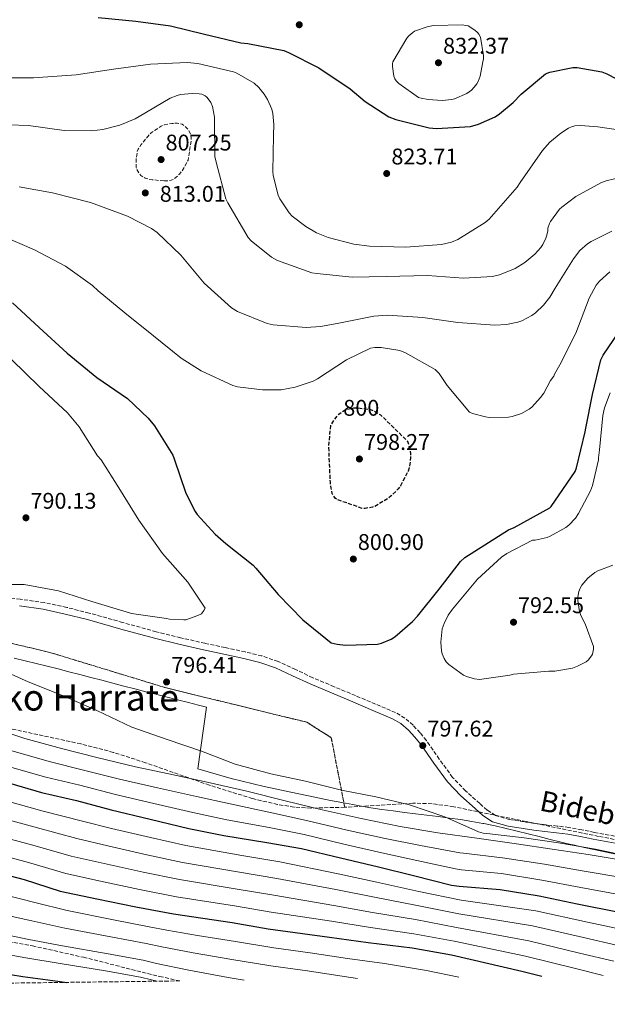
# Model space of a CAD drawing. Units: metres. Extents: x 586661 to 590090, y 4754426 to 4756784.
# Drawn here: x 589047 to 589306, y 4754447 to 4754882 of the extents above; entities that cross this region are included whole.
import ezdxf
from ezdxf.enums import TextEntityAlignment as Align

# ---------------------------------------------------------------- set-up
doc = ezdxf.new("R2010")
doc.units = ezdxf.units.M
doc.header["$MEASUREMENT"] = 0
doc.linetypes.add('DGN Style 3', pattern=[2.435891, 1.739922, -0.695969])
for name, color, linetype, lineweight in [('Camino', 7, 'DGN Style 3', 0), ('Cota de curva de nivel depresión directora', 30, 'Continuous', 0), ('Cota de punto acotado terreno', 7, 'Continuous', 0), ('Curva de nivel de depresión directora', 30, 'DGN Style 3', 30), ('Curva de nivel de depresión intermedia', 30, 'DGN Style 3', 0), ('Curva de nivel directora', 30, 'Continuous', 30), ('Curva de nivel intermedia', 30, 'Continuous', 0), ('Linea de separación interior de zonas arboladas', 92, 'DGN Style 3', 0), ('Límite de municipio', 7, 'Continuous', 0), ('Margen derecho', 7, 'Continuous', 0), ('Punto acotado terreno (símbolo)', 7, 'Continuous', 0), ('Texto de Área (paraje) menor', 7, 'Continuous', 0), ('Zona arbolada', 92, 'DGN Style 3', 0)]:
    doc.layers.add(name, color=color, linetype=linetype, lineweight=lineweight)
doc.styles.add('Style-Arial', font='arial.ttf')

# ---------------------------------------------------------------- blocks, each defined once
blk = doc.blocks.new('5PATER')
at = {"layer": 'Punto acotado terreno (símbolo)', "linetype": 'Continuous', "lineweight": 0}
h = blk.add_hatch(color=51, dxfattribs=at)
edge = h.paths.add_edge_path()
edge.add_ellipse((0, 0), major_axis=(-0.11, -0.111), ratio=0.999422, start_angle=0, end_angle=360)

msp = doc.modelspace()

# ---------------------------------------------------------------- linework, layer by layer
at = {"layer": 'Camino', "color": 7, "linetype": 'DGN Style 3', "lineweight": 0}
msp.add_polyline3d([(589309.31, 4754521.63, 795.17), (589300.45, 4754523.24, 795.26), (589294.82, 4754524.34, 795.35), (589289.19, 4754525.41, 795.46), (589284.04, 4754526.04, 795.58), (589278.88, 4754526.56, 795.71), (589274.11, 4754527.21, 795.72), (589269.35, 4754527.91, 795.71), (589262.94, 4754528.89, 795.87), (589256.68, 4754530.72, 796.03), (589253.01, 4754533.09, 795.99), (589249.76, 4754536.04, 795.97), (589243.57, 4754541.58, 796.35), (589237.8, 4754547.49, 796.74), (589231.94, 4754555.55, 796.92), (589226.28, 4754563.75, 797.06), (589223.45, 4754567.22, 797.08), (589220.39, 4754570.53, 797.12), (589216.76, 4754573.7, 797.18), (589212.64, 4754576.1, 797.25), (589203.78, 4754579.85, 797.34), (589194.92, 4754583.59, 797.44), (589185.51, 4754587.56, 797.74), (589176.1, 4754591.52, 798.08), (589168.44, 4754595.13, 798.18), (589160.74, 4754598.69, 798.08), (589153.6, 4754601.1, 797.79), (589146.28, 4754602.92, 797.5), (589137.38, 4754604.79, 797.27), (589128.49, 4754606.69, 797.06), (589117.72, 4754609.19, 796.86), (589106.98, 4754611.81, 796.67), (589092.16, 4754615.9, 796.17), (589077.35, 4754620.07, 795.71), (589067.5, 4754622.54, 795.61), (589057.57, 4754624.68, 795.52), (589046.96, 4754626.15, 795.36), (589036.33, 4754627.49, 795.2)], dxfattribs=at)
at = {"layer": 'Curva de nivel de depresión directora', "color": 30, "linetype": 'DGN Style 3', "lineweight": 30, "elevation": 800, "flags": 128}
msp.add_lwpolyline([(589197.95, 4754666.24), (589186.88, 4754670.08), (589185.99, 4754670.72), (589185.03, 4754672.06), (589184.71, 4754672.83), (589184.13, 4754675.14), (589183.87, 4754677.76), (589183.17, 4754693.25), (589184, 4754702.72), (589184.39, 4754703.49), (589186.95, 4754707.26), (589187.65, 4754707.9), (589190.34, 4754709.69), (589191.43, 4754710.08), (589194.24, 4754710.65), (589196.1, 4754710.65), (589201.6, 4754709.95), (589203.33, 4754709.18), (589205.95, 4754707.52), (589206.91, 4754706.69), (589217.86, 4754695.93), (589218.37, 4754694.65), (589219.27, 4754690.43), (589219.27, 4754688.77), (589218.69, 4754684.16), (589218.18, 4754682.69), (589214.79, 4754676.16), (589213.83, 4754674.88), (589210.75, 4754671.81), (589209.03, 4754670.46), (589203.39, 4754667.14), (589202.43, 4754666.82), (589199.23, 4754666.24), (589197.95, 4754666.24)], dxfattribs=at)
at = {"layer": 'Curva de nivel de depresión intermedia', "color": 30, "linetype": 'DGN Style 3', "lineweight": 0, "elevation": 810, "flags": 128}
msp.add_lwpolyline([(589110.47, 4754810.81), (589105.16, 4754811.33), (589103.62, 4754811.52), (589102.08, 4754812.03), (589100.23, 4754813.18), (589099.65, 4754813.76), (589098.31, 4754815.87), (589098.18, 4754816.7), (589098.12, 4754820.22), (589098.63, 4754823.81), (589099.01, 4754824.77), (589100.29, 4754826.81), (589103.94, 4754831.23), (589104.77, 4754832), (589109.12, 4754835.01), (589110.53, 4754835.52), (589113.8, 4754836.16), (589116.16, 4754836.29), (589118.4, 4754835.84), (589119.68, 4754834.94), (589121.09, 4754833.53), (589121.54, 4754832.83), (589122.18, 4754831.29), (589122.37, 4754829.89), (589122.37, 4754828.48), (589121.03, 4754819.9), (589120.64, 4754819.01), (589118.4, 4754815.29), (589117.19, 4754813.76), (589114.63, 4754811.45), (589113.6, 4754811.07), (589111.88, 4754810.81), (589110.47, 4754810.81)], dxfattribs=at)
at = {"layer": 'Curva de nivel directora', "color": 30, "linetype": 'Continuous', "lineweight": 30, "flags": 128}
for points, elevation in [([(589081.41, 4754882.88), (589097.93, 4754881.28), (589113.22, 4754879.29), (589128.26, 4754875.58), (589144.33, 4754871.74), (589147.46, 4754871.42), (589163.27, 4754868.35), (589165.32, 4754867.52), (589178.76, 4754860.67), (589192.64, 4754851.52), (589199.24, 4754845.82), (589209.73, 4754839.1), (589212.8, 4754837.88), (589227.52, 4754834.17), (589230.72, 4754833.92), (589245.76, 4754834.88), (589249.22, 4754835.84), (589256.64, 4754839.16), (589258.56, 4754840.38), (589264.58, 4754845.44), (589268.04, 4754849.15), (589278.85, 4754858.11), (589280.77, 4754858.81), (589290.82, 4754860.8), (589292.81, 4754860.8), (589303.69, 4754858.94), (589305.92, 4754858.11), (589318.72, 4754851.45)], 825), ([(589043.52, 4754756.93), (589055.36, 4754746.05), (589067.65, 4754734.78), (589080.77, 4754724.1), (589094.27, 4754714.75), (589103.49, 4754706.05), (589106.18, 4754702.72), (589114.24, 4754689.73), (589114.88, 4754688.13), (589120, 4754673.02), (589124.1, 4754664.83), (589124.99, 4754663.55), (589132.93, 4754654.85), (589137.67, 4754650.82), (589149.82, 4754641.22), (589150.98, 4754639.94), (589160.77, 4754628.29), (589171.71, 4754617.09), (589184.19, 4754606.91)], 800), ([(589184.19, 4754606.91), (589186.82, 4754606.27), (589190.53, 4754605.89), (589204.61, 4754606.34), (589206.4, 4754606.78), (589210.75, 4754608.58), (589212.35, 4754609.6), (589220.16, 4754616.38), (589222.27, 4754618.75), (589231.81, 4754630.66), (589241.28, 4754642.88), (589243.27, 4754644.61), (589262.47, 4754656.83), (589264.96, 4754657.79), (589280.71, 4754666.56), (589281.28, 4754667.13), (589291.97, 4754682.56), (589292.55, 4754684.22), (589296.39, 4754700.03), (589296.58, 4754701.69), (589299.52, 4754716.54), (589303.3, 4754731.9), (589304.26, 4754733.95), (589313.41, 4754747.26)], 800), ([(589039.23, 4754545.86), (589056.32, 4754540.87), (589071.74, 4754537.35), (589087.1, 4754533.19), (589104.32, 4754529.09), (589121.41, 4754524.99), (589136.77, 4754521.86), (589155.84, 4754518.79), (589171.13, 4754516.1), (589188.35, 4754511.94), (589205.05, 4754507.97), (589220.48, 4754504.26), (589237.25, 4754499.9), (589240.77, 4754499.46), (589258.81, 4754498.05), (589276.03, 4754495.23), (589292.86, 4754491.71), (589311.29, 4754488)], 775), ([(589001.14, 4754515.47), (589017.78, 4754510.16), (589032.76, 4754506.51), (589048.63, 4754502.42), (589064.57, 4754497.36), (589080.69, 4754493.97), (589097.91, 4754490.32), (589114.55, 4754487.31), (589140.47, 4754483.47), (589156.41, 4754480.72), (589183.41, 4754477.01), (589200.57, 4754474.58), (589220.02, 4754472.27), (589237.37, 4754469.2), (589268.41, 4754462.03), (589277.25, 4754459.73)], 750), ([(588940.66, 4754484.31), (588959.93, 4754479.51), (588975.86, 4754475.8), (588993.91, 4754471.63), (589012.79, 4754467.09), (589031.67, 4754462.29), (589048.12, 4754459.67), (589063.61, 4754457.62), (589067.49, 4754457.03)], 725)]:
    msp.add_lwpolyline(points, dxfattribs=dict(at, elevation=elevation))
at = {"layer": 'Curva de nivel intermedia', "color": 30, "linetype": 'Continuous', "lineweight": 0, "flags": 128}
for points, elevation in [([(589242.05, 4754879.68), (589229.57, 4754879.48), (589227.01, 4754878.97), (589221.06, 4754876.86), (589220.23, 4754876.35), (589218.44, 4754874.88), (589217.54, 4754873.79), (589211.46, 4754863.42), (589211.27, 4754862.52), (589211.27, 4754861.24), (589211.84, 4754857.08), (589212.36, 4754855.87), (589212.93, 4754854.97), (589214.08, 4754853.88), (589222.79, 4754847.68), (589223.94, 4754847.29), (589226.95, 4754846.72), (589233.16, 4754846.33), (589237.44, 4754846.78), (589238.66, 4754847.1), (589244.04, 4754849.4), (589246.08, 4754850.88), (589247.36, 4754852.16), (589248.52, 4754853.69), (589249.03, 4754854.65), (589249.92, 4754857.02), (589251.21, 4754863.42), (589251.46, 4754864.76), (589251.46, 4754866.04), (589250.18, 4754874.3), (589249.41, 4754875.58), (589248.77, 4754876.35), (589247.62, 4754877.37), (589244.68, 4754879.23), (589243.65, 4754879.48), (589242.05, 4754879.68)], 830), ([(589037.57, 4754856.32), (589052.8, 4754856.38), (589071.56, 4754857.66), (589088.07, 4754860.16), (589104.52, 4754862.4), (589120.65, 4754863.1), (589125.38, 4754862.65), (589141.06, 4754859.01), (589142.6, 4754858.37), (589150.28, 4754853.89), (589152.26, 4754852.03), (589154.63, 4754849.15), (589156.1, 4754846.78), (589158.02, 4754842.43), (589158.47, 4754840.57), (589158.92, 4754835.65), (589158.72, 4754830.85), (589158.4, 4754814.91), (589158.6, 4754813.25), (589160.84, 4754804.54), (589161.54, 4754802.88), (589165.64, 4754796.67), (589167.04, 4754795.26), (589173.06, 4754790.65), (589177.8, 4754787.9), (589182.85, 4754785.85), (589194.24, 4754782.85), (589201.16, 4754782.01), (589217.22, 4754781.5), (589232.96, 4754782.78), (589237.38, 4754783.81), (589240.13, 4754785.02), (589252.16, 4754792.45), (589254.02, 4754793.98), (589266.31, 4754808), (589267.59, 4754810.11), (589277.44, 4754824.19), (589280.77, 4754827.84), (589285.64, 4754831.93), (589288.9, 4754834.04), (589290.24, 4754834.68), (589291.72, 4754835.07), (589294.28, 4754835.26), (589301.96, 4754834.68), (589318.02, 4754832.32)], 820), ([(589033.09, 4754835.84), (589050.63, 4754835.2), (589066.37, 4754833.09), (589078.4, 4754832.96), (589083.46, 4754833.53), (589090.88, 4754835.45), (589097.73, 4754838.27), (589099.4, 4754839.23), (589113.16, 4754847.29), (589116.16, 4754848.51), (589117.64, 4754848.89), (589122.82, 4754849.41), (589125.89, 4754849.28), (589127.04, 4754849.09), (589128.52, 4754848.38), (589129.28, 4754847.74), (589130.37, 4754846.46), (589131.01, 4754845.44), (589131.78, 4754843.65), (589132.74, 4754838.91), (589132.74, 4754837.5), (589132.87, 4754821.63), (589133.44, 4754819.01), (589137.67, 4754802.94), (589138.56, 4754801.15), (589147.59, 4754785.79), (589148.93, 4754784.32), (589157.83, 4754777.09), (589160.52, 4754775.74), (589175.62, 4754770.24), (589177.92, 4754769.98), (589193.54, 4754768.32), (589208.52, 4754768.57), (589226.69, 4754769.02), (589242.56, 4754767.87), (589255.43, 4754768.64), (589258.5, 4754769.34), (589265.41, 4754772.16), (589269.7, 4754774.85), (589274.05, 4754778.43), (589276.8, 4754781.44), (589277.64, 4754782.72), (589278.98, 4754785.53), (589279.43, 4754786.88), (589279.81, 4754788.8), (589279.88, 4754790.01), (589280.58, 4754792), (589281.09, 4754792.96), (589284.93, 4754798.27), (589285.96, 4754799.29)], 815), ([(589285.96, 4754799.29), (589292.23, 4754803.9), (589303.24, 4754809.98), (589305.6, 4754810.81), (589320.32, 4754814.4)], 815), ([(589046.4, 4754808.13), (589061.25, 4754805.5), (589077.89, 4754801.22), (589094.34, 4754795.26), (589104.96, 4754789.82), (589107.46, 4754788.03), (589117.89, 4754777.98), (589128.2, 4754765.63), (589140.16, 4754754.81), (589142.79, 4754753.21), (589155.97, 4754747.84), (589158.66, 4754747.26), (589173.12, 4754746.17), (589179.46, 4754746.49), (589186.82, 4754747.9), (589203.01, 4754751.17), (589209.03, 4754751.49), (589224.71, 4754750.53), (589240.07, 4754748.35), (589256.45, 4754747.13), (589261.63, 4754747.39), (589266.56, 4754748.41), (589268.42, 4754749.05), (589272.84, 4754751.42), (589274.44, 4754752.57), (589277.96, 4754755.9), (589280.77, 4754759.49), (589283.14, 4754763.52), (589291.14, 4754776.44), (589294.02, 4754780.03), (589297.41, 4754783.1), (589298.95, 4754784.12), (589308.16, 4754788.6)], 810), ([(589039.3, 4754786.43), (589053.25, 4754780.42), (589066.95, 4754773.12), (589078.85, 4754764.61), (589081.35, 4754762.3), (589093.12, 4754752.64), (589105.79, 4754742.4), (589117.95, 4754732.54), (589126.79, 4754727.04), (589140.8, 4754720.51), (589142.85, 4754719.94), (589153.92, 4754718.59), (589162.11, 4754718.65), (589168.32, 4754719.74), (589176.26, 4754722.43), (589178.18, 4754723.39), (589190.91, 4754731.84), (589201.54, 4754737.02), (589203.46, 4754737.28), (589206.27, 4754737.28), (589214.53, 4754736), (589217.09, 4754734.97), (589230.15, 4754727.61), (589231.81, 4754725.76), (589235.46, 4754720.51), (589245.25, 4754708.73), (589246.59, 4754708.16), (589252.35, 4754706.62), (589253.95, 4754706.43), (589262.47, 4754706.56), (589264.13, 4754706.81), (589268.16, 4754708.16), (589271.62, 4754710.01), (589272.77, 4754710.97), (589276.67, 4754715.13), (589278.08, 4754717.12), (589281.03, 4754722.75), (589282.5, 4754724.67), (589282.82, 4754725.5), (589285.12, 4754729.66), (589292.23, 4754743.55), (589298.12, 4754759.1), (589301.25, 4754764.73), (589302.72, 4754766.59), (589307.2, 4754770.68)], 805), ([(589043.07, 4754732.03), (589055.36, 4754720.13), (589067.84, 4754708.48), (589073.03, 4754702.27), (589081.09, 4754689.47), (589082.63, 4754687.62), (589090.43, 4754675.39), (589099.27, 4754660.99), (589109.7, 4754646.27), (589120.96, 4754633.66), (589128.51, 4754622.27), (589128, 4754621.25), (589126.91, 4754619.71), (589125.38, 4754618.94)], 795), ([(589296.38, 4754615.23), (589299.97, 4754605.31), (589299.97, 4754604.09), (589299.58, 4754601.98), (589299.14, 4754601.15), (589297.6, 4754599.23), (589296.77, 4754598.59), (589292.93, 4754596.54), (589290.75, 4754595.77), (589282.88, 4754594.37), (589280.26, 4754594.37), (589264.7, 4754593.09), (589263.1, 4754592.64), (589249.66, 4754590.66), (589247.49, 4754590.98), (589243.97, 4754592.06), (589242.62, 4754592.7), (589236.16, 4754597.31), (589235.01, 4754598.53), (589234.11, 4754599.94), (589233.22, 4754602.05), (589232.9, 4754603.39), (589232.64, 4754607.23), (589233.22, 4754613.12), (589234.05, 4754615.49), (589235.9, 4754619.07), (589237.76, 4754621.7), (589248.83, 4754634.94), (589259.39, 4754644.67), (589261.7, 4754646.27), (589273.09, 4754652.22), (589274.31, 4754652.29), (589279.55, 4754653.44), (589280.83, 4754653.95), (589287.75, 4754657.79), (589289.09, 4754658.88), (589292.03, 4754662.01), (589293.44, 4754664), (589298.75, 4754674.05), (589299.59, 4754676.29), (589302.21, 4754687.68), (589302.21, 4754688.57), (589302.66, 4754692.09), (589304.07, 4754707.2), (589304.83, 4754710.59), (589307.39, 4754717.25)], 795), ([(589308.61, 4754641.21), (589301.95, 4754638.65), (589300.67, 4754637.89), (589297.54, 4754635.39), (589294.85, 4754632.32), (589294.08, 4754630.97), (589293.5, 4754629.5), (589293.12, 4754627.13), (589293.12, 4754625.6), (589293.82, 4754620.67), (589294.46, 4754618.94), (589296.38, 4754615.23)], 795), ([(589125.38, 4754618.94), (589120.06, 4754617.09), (589119.1, 4754617.02), (589112.83, 4754617.41), (589111.55, 4754617.67), (589096, 4754619.91), (589093.7, 4754620.55), (589078.59, 4754625.22), (589063.81, 4754629.89), (589048.7, 4754632.64), (589047.17, 4754632.64), (589031.62, 4754632.64)], 795), ([(589035.58, 4754596.29), (589050.5, 4754589.7), (589065.6, 4754583.62), (589080.77, 4754577.09), (589096.26, 4754569.67), (589111.87, 4754564.23), (589126.91, 4754559.11), (589141.82, 4754553.41), (589157.57, 4754549.12), (589172.93, 4754545.86), (589188.8, 4754541.82), (589203.97, 4754538.94), (589218.75, 4754535.36), (589234.37, 4754530.05), (589249.21, 4754523.46), (589251.33, 4754522.94), (589252.93, 4754522.82), (589269.44, 4754520.83), (589284.54, 4754518.59), (589300.86, 4754515.78), (589316.73, 4754512.45)], 795), ([(588971.6, 4754574.16), (588990.14, 4754568.51), (589005.21, 4754563.66), (589023.72, 4754558), (589041.24, 4754552.52), (589058.29, 4754547.61), (589073.27, 4754544.03), (589088.93, 4754539.93), (589105.96, 4754535.98), (589123.09, 4754532.03), (589138.19, 4754528.84), (589156.89, 4754525.33), (589172.22, 4754522.27), (589189.84, 4754518.1), (589206.55, 4754514.28), (589222.07, 4754510.86), (589239.11, 4754507.08), (589241.69, 4754506.75), (589259.36, 4754505.03), (589277.17, 4754502.2), (589294.38, 4754498.95), (589312.8, 4754495.48)], 780), ([(589029.31, 4754571.14), (589048.96, 4754564.61), (589065.22, 4754560.32), (589080.83, 4754556.23), (589097.79, 4754552.19), (589112.58, 4754549.06), (589129.47, 4754545.47), (589146.94, 4754541.44), (589163.84, 4754537.22), (589180.16, 4754533.18), (589197.5, 4754529.41), (589214.72, 4754525.82), (589231.23, 4754523.07), (589248.51, 4754520.64), (589265.98, 4754518.21), (589281.79, 4754515.78), (589297.6, 4754513.41), (589314.49, 4754510.72)], 790), ([(589043.25, 4754559.18), (589060.26, 4754554.36), (589074.8, 4754550.72), (589090.76, 4754546.68), (589107.6, 4754542.87), (589124.78, 4754539.07), (589139.62, 4754535.82), (589157.95, 4754531.88), (589173.3, 4754528.44), (589191.33, 4754524.26), (589208.05, 4754520.59), (589223.66, 4754517.47), (589240.97, 4754514.26), (589242.62, 4754514.04), (589259.9, 4754512), (589278.31, 4754509.17), (589295.89, 4754506.19), (589314.31, 4754502.97)], 785), ([(589040.26, 4754537.31), (589056.47, 4754532.79), (589074.37, 4754528.25), (589087.22, 4754525.01), (589104.41, 4754521.01), (589120, 4754517.47), (589144.84, 4754513), (589161.5, 4754510.2), (589187.26, 4754504.98), (589204.35, 4754501.24), (589222.97, 4754497.19), (589241.63, 4754493.28), (589274.54, 4754488.58), (589297.4, 4754483.62), (589312.67, 4754480.3)], 770), ([(589038.39, 4754529.61), (589054.51, 4754525.2), (589071.92, 4754520.53), (589085.59, 4754517.25), (589102.79, 4754513.34), (589118.64, 4754509.93), (589143.75, 4754505.62), (589160.22, 4754502.83), (589186.3, 4754497.98), (589203.4, 4754494.58), (589222.24, 4754490.96), (589240.57, 4754487.26), (589273.01, 4754481.95), (589295.62, 4754476.8), (589310.82, 4754473.32)], 765), ([(588862.95, 4754522.92), (588879.65, 4754519.51), (588896.53, 4754515.47), (588912.08, 4754511.53), (588929.74, 4754506.94), (588946.79, 4754501.71), (588964.4, 4754497.48), (588980.02, 4754493.64), (588997.87, 4754488.83), (589016.82, 4754483.82), (589035.92, 4754479), (589050.72, 4754476), (589065.66, 4754473.16), (589085.78, 4754469.63), (589101.24, 4754466.8), (589107.14, 4754465.43), (589121.43, 4754462.41), (589138.66, 4754459.22), (589145.86, 4754458.04)], 735), ([(589036.51, 4754521.91), (589052.55, 4754517.6), (589069.47, 4754512.81), (589083.96, 4754509.49), (589101.16, 4754505.66), (589117.28, 4754502.39), (589142.66, 4754498.24), (589158.95, 4754495.46), (589185.34, 4754490.99), (589202.46, 4754487.91), (589221.5, 4754484.73), (589239.5, 4754481.24), (589271.47, 4754475.31), (589293.84, 4754469.98), (589308.97, 4754466.33)], 760), ([(588860.75, 4754515.26), (588877.8, 4754511.54), (588894.41, 4754507.38), (588909.79, 4754503.3), (588927.2, 4754498.44), (588943.73, 4754493.01), (588962.17, 4754488.49), (588977.94, 4754484.72), (588995.89, 4754480.23), (589014.8, 4754475.46), (589033.79, 4754470.64), (589049.42, 4754467.83), (589064.63, 4754465.39), (589084.64, 4754462.12), (589099.96, 4754459.39), (589104.89, 4754458.1), (589107.32, 4754457.54)], 730), ([(589034.63, 4754514.21), (589050.59, 4754510.01), (589067.02, 4754505.08), (589082.33, 4754501.73), (589099.54, 4754497.99), (589115.91, 4754494.85), (589141.56, 4754490.85), (589157.68, 4754488.09), (589184.38, 4754484), (589201.51, 4754481.24), (589220.76, 4754478.5), (589238.43, 4754475.22), (589269.94, 4754468.67), (589292.07, 4754463.16), (589304.25, 4754460.08)], 755), ([(589040.16, 4754495.7), (589053.33, 4754492.34), (589067.72, 4754488.71), (589088.05, 4754484.66), (589103.8, 4754481.62), (589111.64, 4754480.1), (589125.23, 4754477.77), (589141.9, 4754475.04), (589158.95, 4754472.23), (589174.88, 4754470.04), (589191.36, 4754467.62), (589207.82, 4754465.32), (589226.24, 4754462.34), (589240.63, 4754459.26)], 745), ([(589038.04, 4754487.35), (589052.03, 4754484.17), (589066.69, 4754480.94), (589086.92, 4754477.15), (589102.52, 4754474.21), (589109.39, 4754472.77), (589123.33, 4754470.09), (589140.28, 4754467.13), (589157.64, 4754464.28), (589173.78, 4754462.06), (589189.94, 4754459.57), (589195.85, 4754458.68)], 740)]:
    msp.add_lwpolyline(points, dxfattribs=dict(at, elevation=elevation))
at = {"layer": 'Linea de separación interior de zonas arboladas', "color": 92, "linetype": 'DGN Style 3', "lineweight": 0}
msp.add_polyline3d([(588429.6, 4754646.11, 756.46), (588425.06, 4754671.54, 769.66), (588424.42, 4754688.18, 774.34), (588425.51, 4754701.49, 778.82), (588430.57, 4754715.38, 782.66), (588441.45, 4754724.85, 786.43), (588475.43, 4754723.31, 792.26), (588518.82, 4754721.52, 793.98), (588581.16, 4754717.16, 797.76), (588632.36, 4754707.76, 795.39), (588693.48, 4754697.64, 794.3), (588753.32, 4754690.28, 793.15), (588797.03, 4754672.43, 792.58), (588846.95, 4754656.17, 793.02), (588886.44, 4754640.3, 793.92), (588940.13, 4754627.18, 794.43), (589002.6, 4754616.42, 795.39), (589060.52, 4754602.53, 796.99), (589111.52, 4754586.98, 797.18), (589173.41, 4754571.88, 797.38), (589184.23, 4754565.03, 797.25), (589190.2, 4754534.34, 793.24)], dxfattribs=at)
at = {"layer": 'Límite de municipio', "color": 7, "linetype": 'Continuous', "lineweight": 0}
for points in [[(589044.2, 4754600.19, 795.09), (589049.06, 4754599.01, 795.1), (589053.92, 4754597.82, 795.15), (589058.77, 4754596.61, 795.17), (589063.62, 4754595.38, 795.18), (589068.46, 4754594.14, 795.21), (589073.3, 4754592.89, 795.35), (589078.14, 4754591.63, 795.39), (589082.98, 4754590.38, 795.41), (589087.82, 4754589.11, 795.52), (589092.66, 4754587.85, 795.67), (589097.5, 4754586.6, 795.82), (589102.34, 4754585.35, 795.96), (589105.68, 4754584.49, 796), (589111.19, 4754583.08, 796.04), (589116.35, 4754581.76, 796.05), (589121.17, 4754580.53, 796.04), (589125.64, 4754579.38, 796.02), (589129.15, 4754578.48, 796.01), (589125.32, 4754551.22, 791.86), (589139.99, 4754547.03, 791.85), (589144.85, 4754545.84, 791.82), (589149.72, 4754544.68, 791.89), (589154.59, 4754543.55, 791.94), (589159.47, 4754542.45, 792), (589164.35, 4754541.37, 792.02), (589169.24, 4754540.33, 792.04), (589174.13, 4754539.31, 792.13), (589179.03, 4754538.31, 792.23), (589183.94, 4754537.35, 792.37), (589188.85, 4754536.42, 792.44), (589193.77, 4754535.51, 792.51), (589196.73, 4754534.98, 792.52), (589201.66, 4754534.15, 792.58), (589206.6, 4754533.41, 792.71), (589211.56, 4754532.72, 792.92), (589216.52, 4754532.08, 793.18), (589221.48, 4754531.47, 793.32), (589226.45, 4754530.86, 793.83), (589231.41, 4754530.23, 794.49), (589236.37, 4754529.57, 795.04), (589241.32, 4754528.86, 795.19), (589246.25, 4754528.08, 795.33), (589251.18, 4754527.2, 795.54), (589251.65, 4754527.11, 795.57), (589256.55, 4754526.11, 795.72), (589261.43, 4754525.01, 795.65), (589266.29, 4754523.84, 795.48), (589271.13, 4754522.62, 795.36)], [(589271.13, 4754522.62, 795.36), (589275.98, 4754521.37, 795.27), (589280.83, 4754520.14, 795.14), (589285.68, 4754518.94, 795.05), (589290.55, 4754517.81, 795.02), (589291.06, 4754517.69, 795.02), (589295.94, 4754516.62, 795), (589300.83, 4754515.58, 794.65), (589305.73, 4754514.56, 794.55), (589310.63, 4754513.55, 794.6)]]:
    msp.add_polyline3d(points, dxfattribs=at)
at = {"layer": 'Margen derecho', "color": 7, "linetype": 'Continuous', "lineweight": 0}
msp.add_polyline3d([(589317.66, 4754517.08, 795.14), (589299.89, 4754520.29, 795.26), (589294.25, 4754521.39, 795.35), (589288.72, 4754522.44, 795.46), (589283.71, 4754523.06, 795.58), (589278.53, 4754523.58, 795.71), (589273.69, 4754524.24, 795.72), (589268.9, 4754524.94, 795.71), (589262.29, 4754525.95, 795.87), (589255.41, 4754527.97, 796.03), (589251.17, 4754530.71, 795.99), (589247.76, 4754533.81, 795.97), (589241.5, 4754539.41, 796.35), (589235.5, 4754545.55, 796.74), (589229.49, 4754553.82, 796.92), (589223.87, 4754561.95, 797.06), (589221.18, 4754565.26, 797.08), (589218.29, 4754568.38, 797.12), (589215, 4754571.25, 797.18), (589211.3, 4754573.41, 797.25), (589202.61, 4754577.08, 797.34), (589193.75, 4754580.82, 797.44), (589184.34, 4754584.79, 797.74), (589174.88, 4754588.78, 798.08), (589167.17, 4754592.41, 798.18), (589159.63, 4754595.9, 798.08), (589152.76, 4754598.22, 797.79), (589145.61, 4754599.99, 797.5), (589136.75, 4754601.86, 797.27), (589127.83, 4754603.76, 797.06), (589117.02, 4754606.27, 796.86), (589106.23, 4754608.91, 796.67), (589091.35, 4754613.01, 796.17), (589076.58, 4754617.17, 795.71), (589066.82, 4754619.62, 795.61), (589057.05, 4754621.72, 795.52), (589046.56, 4754623.17, 795.36)], dxfattribs=at)
at = {"layer": 'Zona arbolada', "color": 92, "linetype": 'DGN Style 3', "lineweight": 0}
for points in [[(589340.22, 4754514.2, 796.04), (589302.25, 4754521.49, 795.23), (589270.29, 4754528.02, 793.77), (589238.32, 4754534.56, 792.53), (589228.72, 4754535.86, 792.46), (589220.23, 4754536.15, 792.53), (589190.2, 4754534.34, 793.24), (589184.23, 4754565.03, 797.25), (589173.41, 4754571.88, 797.38), (589111.52, 4754586.98, 797.18), (589060.52, 4754602.53, 796.99), (589002.6, 4754616.42, 795.39), (588940.13, 4754627.18, 794.43), (588886.44, 4754640.3, 793.92), (588846.95, 4754656.17, 793.02), (588797.03, 4754672.43, 792.58), (588753.32, 4754690.28, 793.15), (588693.48, 4754697.64, 794.3), (588632.36, 4754707.76, 795.39), (588581.16, 4754717.16, 797.76), (588518.82, 4754721.52, 793.98)], [(589002.6, 4754616.42, 795.39), (589060.52, 4754602.53, 796.99), (589111.52, 4754586.98, 797.18), (589173.41, 4754571.88, 797.38), (589184.23, 4754565.03, 797.25), (589190.2, 4754534.34, 793.24), (589175.25, 4754533.96, 793.56), (589167.85, 4754534.43, 793.63), (589160.53, 4754535.55, 793.61), (589149.5, 4754538.17, 793.48), (589130.5, 4754544.04, 793.1), (589102.27, 4754553.99, 792.2), (589088.08, 4754558.57, 791.61), (589073.71, 4754562.32, 790.91), (589036.97, 4754570.26, 787.92)], [(588314.78, 4754571.44, 696.96), (588344.18, 4754568.13, 695.23), (588368.12, 4754565.47, 702.4), (588392.08, 4754562.84, 709.15), (588444.55, 4754557.76, 715.19), (588497.02, 4754552.54, 703.43), (588543.03, 4754546.35, 706.58), (588589.03, 4754539.89, 709.37), (588629.62, 4754535.27, 710.99), (588716.75, 4754523.48, 714.51), (588763.29, 4754516.59, 716.39), (588814.18, 4754509.25, 717.9), (588865.06, 4754501.92, 719.09), (588888.99, 4754497.72, 719.66), (588924.66, 4754489.98, 720.42), (588960.41, 4754482.84, 721.25), (588980.09, 4754480.37, 722.59), (589009.77, 4754478.27, 726.12), (589024.6, 4754477.11, 727.59), (589039.37, 4754475.39, 728.27), (589052.32, 4754473.17, 728.37), (589074.83, 4754468.11, 728.5), (589108.47, 4754459.64, 728.64), (589117.46, 4754457.67, 728.68)], [(589190.2, 4754534.34, 793.24), (589175.25, 4754533.96, 793.56), (589167.85, 4754534.43, 793.63), (589160.53, 4754535.55, 793.61), (589149.5, 4754538.17, 793.48), (589130.5, 4754544.04, 793.1), (589102.27, 4754553.99, 792.2), (589088.08, 4754558.57, 791.61), (589073.71, 4754562.32, 790.91), (589036.97, 4754570.26, 787.92)], [(588543.03, 4754546.35, 706.58), (588589.03, 4754539.89, 709.37), (588629.62, 4754535.27, 710.99), (588716.75, 4754523.48, 714.51), (588763.29, 4754516.59, 716.39), (588814.18, 4754509.25, 717.9), (588865.06, 4754501.92, 719.09), (588888.99, 4754497.72, 719.66), (588924.66, 4754489.98, 720.42), (588960.41, 4754482.84, 721.25), (588980.09, 4754480.37, 722.59), (589009.77, 4754478.27, 726.12), (589024.6, 4754477.11, 727.59), (589039.37, 4754475.39, 728.27), (589052.32, 4754473.17, 728.37), (589074.83, 4754468.11, 728.5), (589108.47, 4754459.64, 728.64), (589117.46, 4754457.67, 728.68), (589112.27, 4754457.61, 728.22), (588315.36, 4754447.35, 660.36)], [(589536.98, 4754463.07, 784.28), (589525.61, 4754466.53, 784.97), (589491.98, 4754475.75, 785.55), (589458.36, 4754484.95, 786.05), (589438.3, 4754490.54, 788), (589408.35, 4754498.86, 792.73), (589393.29, 4754502.79, 794.73), (589378.1, 4754506.43, 795.77), (589340.22, 4754514.2, 796.04), (589302.25, 4754521.49, 795.23), (589270.29, 4754528.02, 793.77), (589238.32, 4754534.56, 792.53), (589228.72, 4754535.86, 792.46), (589220.23, 4754536.15, 792.53), (589190.2, 4754534.34, 793.24)]]:
    msp.add_polyline3d(points, dxfattribs=at)

# ---------------------------------------------------------------- block references
at = {"layer": 'Punto acotado terreno (símbolo)', "color": 7, "linetype": 'Continuous', "lineweight": 0, "xscale": 10, "yscale": 10, "zscale": 10}
for p in [(589170.12, 4754879.74, 827.94), (589231.56, 4754862.97, 832.37), (589109.12, 4754820.22, 807.25), (589208.71, 4754814.08, 823.71), (589102.15, 4754805.5, 813.01), (589196.67, 4754688.06, 798.27), (589049.47, 4754662.1, 790.13), (589193.99, 4754643.9, 800.9), (589264.7, 4754616.01, 792.55), (589111.55, 4754589.63, 796.41), (589224.64, 4754561.54, 797.62)]:
    msp.add_blockref('5PATER', p, dxfattribs=at)

# ---------------------------------------------------------------- texts
at = {"color": 7, "linetype": 'Continuous', "lineweight": 0, "style": 'Style-Arial'}
msp.add_text('Bideberriko Xenda', height=9, rotation=348.433, dxfattribs=at).set_placement((589327.68, 4754522.39, 795.61), align=Align.CENTER)
at = {"layer": 'Cota de curva de nivel depresión directora', "color": 30, "linetype": 'Continuous', "lineweight": 0, "style": 'Style-Arial'}
msp.add_text('800', height=7, dxfattribs=at).set_placement((589197.5, 4754710.65, 800), align=Align.MIDDLE_CENTER)
at = {"layer": 'Cota de punto acotado terreno', "color": 7, "linetype": 'Continuous', "lineweight": 0, "style": 'Style-Arial'}
for s, p in [('832.37', (589233.61, 4754866.97, 832.37)), ('807.25', (589111.11, 4754824.22, 807.25)), ('823.71', (589210.79, 4754818.08, 823.71)), ('813.01', (589108.54, 4754801.6, 813.01)), ('798.27', (589198.72, 4754692.06, 798.27)), ('790.13', (589051.45, 4754666.1, 790.13)), ('800.90', (589195.97, 4754647.9, 800.9)), ('792.55', (589266.68, 4754620.01, 792.55)), ('796.41', (589113.63, 4754593.63, 796.41)), ('797.62', (589226.69, 4754565.54, 797.62))]:
    msp.add_text(s, height=7, dxfattribs=at).set_placement(p)
at = {"layer": 'Texto de Área (paraje) menor', "color": 7, "linetype": 'Continuous', "lineweight": 0, "style": 'Style-Arial'}
msp.add_text('Labatteko Harrate', height=11.5, dxfattribs=at).set_placement((589050.01, 4754582.78, 790.91), align=Align.MIDDLE_CENTER)

doc.saveas('drawing.dxf')
